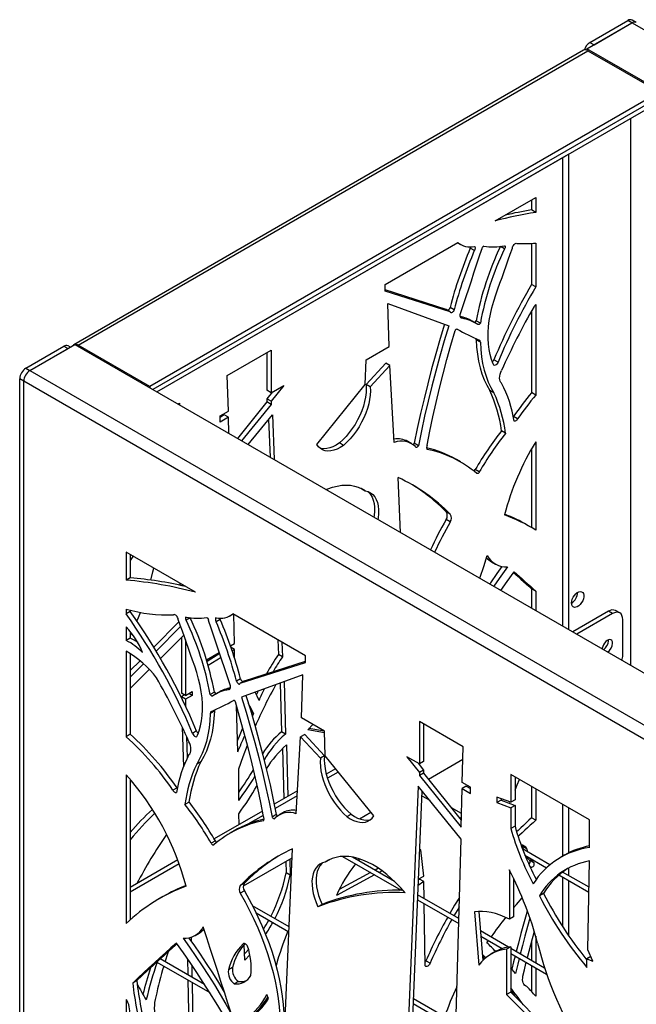
# Model space of a CAD drawing. Units: millimetres. Extents: x 99 to 17763, y -5212 to 6135.
# Drawn here: x 13345 to 13771, y 5455 to 6135 of the extents above; entities that cross this region are included whole.
import ezdxf

# ---------------------------------------------------------------- set-up
doc = ezdxf.new("R2010")
doc.units = ezdxf.units.MM

# ---------------------------------------------------------------- blocks, each defined once
blk = doc.blocks.new('A$C25017')
at = {"color": 7, "linetype": 'Continuous', "lineweight": 25}
for p, q in [((-3601.62, 4008.83), (-3570.51, 4026.8)), ((-3599.5, 4013.32), (-3573.33, 4028.43)), ((-3596.67, 4011.69), (-3570.51, 4026.8)), ((-3570.51, 4026.8), (-3573.33, 4028.43)), ((-2573.49, 3451.23), (-3570.51, 4026.8)), ((-3567.51, 4027.09), (-3570.33, 4028.73)), ((-3599.5, 4013.32), (-3596.67, 4011.69)), ((-3603.91, 4007.91), (-3956.05, 3804.62)), ((-3953.05, 3804.32), (-3600.91, 4007.61)), ((-2604.6, 3433.27), (-3601.62, 4008.83)), ((-3601.62, 4008.83), (-3601.62, 4007.95)), ((-3600.91, 4007.61), (-3551.41, 3979.04)), ((-3551.41, 3979.04), (-3903.55, 3775.75)), ((-3551.41, 3975.77), (-3901.43, 3773.71)), ((-3898.6, 3772.08), (-3547.88, 3974.54)), ((-3898.59, 3772.07), (-3614.35, 3936.16)), ((-3614.34, 3936.18), (-3614.35, 3936.16)), ((-3614.35, 3936.16), (-3614.35, 3607.98)), ((-3618.59, 3933.71), (-3618.59, 3610.43)), ((-3665.02, 3890.11), (-3636.97, 3906.3)), ((-3639.8, 3904.67), (-3639.8, 3897.62)), ((-3636.97, 3906.3), (-3636.97, 3895.99)), ((-3636.97, 3895.99), (-3639.8, 3897.62)), ((-3740.95, 3846.28), (-3690.73, 3875.27)), ((-3690.99, 3875.12), (-3688.72, 3873.81)), ((-3636.97, 3874.74), (-3636.97, 3844.57)), ((-3679.37, 3869.6), (-3682.2, 3871.24)), ((-3661.3, 3872.5), (-3661.37, 3872.4)), ((-3658.54, 3870.77), (-3661.37, 3872.4)), ((-3639.8, 3874.53), (-3639.8, 3846.21)), ((-3740.95, 3841.67), (-3740.95, 3846.28)), ((-3698.82, 3828.84), (-3740.95, 3842.39)), ((-3695.99, 3827.21), (-3740.95, 3841.67)), ((-3636.97, 3844.57), (-3639.8, 3846.21)), ((-3738.2, 3803.36), (-3739.14, 3833.13)), ((-3739.14, 3833.13), (-3696.92, 3817.59)), ((-3695.99, 3827.21), (-3698.82, 3828.84)), ((-3693.33, 3828.74), (-3696.16, 3830.37)), ((-3639.8, 3827.99), (-3639.8, 3771.5)), ((-3636.97, 3832.36), (-3636.97, 3769.87)), ((-3687.83, 3822.84), (-3689.03, 3823.53)), ((-3678.08, 3819.24), (-3680.9, 3820.87)), ((-3675.23, 3819.51), (-3678.06, 3821.14)), ((-3675.23, 3806.37), (-3678.06, 3808)), ((-3989.11, 3788.4), (-3962.95, 3803.51)), ((-3986.28, 3786.77), (-3955.17, 3804.73)), ((-3986.28, 3786.77), (-3960.12, 3801.87)), ((-3960.12, 3801.87), (-3962.95, 3803.51)), ((-3958.36, 3802.89), (-3959.95, 3803.8)), ((-3955.17, 3804.73), (-2958.15, 3229.16)), ((-3903.55, 3775.75), (-3953.05, 3804.32)), ((-3849.97, 3783.34), (-3819.78, 3800.77)), ((-3819.78, 3800.77), (-3819.78, 3771.49)), ((-3754.08, 3794.19), (-3738.2, 3803.36)), ((-3822.6, 3799.14), (-3822.6, 3773.13)), ((-3754.67, 3777.05), (-3754.08, 3794.19)), ((-3663, 3792.64), (-3665.83, 3794.27)), ((-3989.11, 3788.4), (-3986.28, 3786.77)), ((-3986.28, 3786.77), (-2989.26, 3211.2)), ((-3740.46, 3791.92), (-3754.13, 3777.22)), ((-3737.63, 3790.29), (-3751.3, 3775.59)), ((-3737.63, 3790.29), (-3740.46, 3791.92)), ((-3734.65, 3737.14), (-3737.63, 3790.29)), ((-3990.53, 3779.42), (-3993.36, 3781.06)), ((-3993.36, 2316.18), (-3993.36, 3781.06)), ((-3849.26, 3758.68), (-3849.97, 3783.34)), ((-3990.53, 2314.55), (-3990.53, 3779.42)), ((-2993.51, 3203.86), (-3990.53, 3779.42)), ((-3903.55, 3775.75), (-3903.55, 3774.93)), ((-3819.78, 3771.49), (-3822.6, 3773.13)), ((-3811.03, 3776.54), (-3819.78, 3765.69)), ((-3819.78, 3771.49), (-3811.03, 3776.54)), ((-3788.16, 3735.68), (-3754.67, 3777.05)), ((-3751.3, 3775.59), (-3754.13, 3777.22)), ((-3665.87, 3771.46), (-3668.7, 3773.09)), ((-3818.78, 3772.07), (-3822.6, 3767.33)), ((-3819.78, 3765.69), (-3822.6, 3767.33)), ((-3822.6, 3767.33), (-3822.6, 3765.07)), ((-3636.97, 3769.87), (-3639.8, 3771.5)), ((-3884.04, 3763.67), (-3882.88, 3764.35)), ((-3882.88, 3764.35), (-3882.88, 3763)), ((-3822.6, 3765.07), (-3842.88, 3739.91)), ((-3819.78, 3763.44), (-3840.06, 3738.28)), ((-3819.78, 3763.44), (-3822.6, 3765.07)), ((-3819.78, 3765.69), (-3819.78, 3763.44)), ((-3854.94, 3755.4), (-3849.26, 3758.68)), ((-3852.09, 3756.11), (-3854.94, 3754.46)), ((-3854.94, 3751.2), (-3854.94, 3755.4)), ((-3849.26, 3754.47), (-3854.94, 3751.2)), ((-3849.26, 3754.47), (-3852.09, 3756.11)), ((-3848.94, 3743.41), (-3849.26, 3754.47)), ((-3835.48, 3735.63), (-3818.83, 3756.29)), ((-3821.45, 3753.03), (-3820.37, 3726.91)), ((-3818.83, 3756.29), (-3817.54, 3725.28)), ((-3652.31, 3754.98), (-3652.47, 3754.72)), ((-3649.48, 3753.35), (-3652.31, 3754.98)), ((-3657.74, 3743.62), (-3660.57, 3745.26)), ((-3769.76, 3735.13), (-3772.59, 3736.76)), ((-3722.58, 3736.21), (-3725.4, 3737.84)), ((-3718.03, 3734.88), (-3720.86, 3736.52)), ((-3639.8, 3732.71), (-3639.8, 3678.34)), ((-3636.97, 3737.46), (-3636.97, 3676.65)), ((-3688.9, 3723.68), (-3691.73, 3725.31)), ((-3675.95, 3716.76), (-3678.78, 3718.39)), ((-3730.38, 3674.96), (-3732.05, 3712.86)), ((-3757.74, 3705.49), (-3757.5, 3705.32)), ((-3754.67, 3703.68), (-3757.5, 3705.32)), ((-3695.99, 3687.59), (-3698.82, 3689.22)), ((-3695.99, 3682.21), (-3698.82, 3683.84)), ((-3639.98, 3678.44), (-3642.81, 3680.08)), ((-3871.97, 3633.76), (-3919.82, 3661.38)), ((-3919.82, 3661.38), (-3919.82, 3642.1)), ((-3916.99, 3659.74), (-3916.99, 3643.73)), ((-3667.59, 3654.78), (-3664.76, 3653.15)), ((-3916.99, 3643.73), (-3919.82, 3642.1)), ((-3902.75, 3642.1), (-3901.34, 3647.86)), ((-3901.34, 3647.86), (-3900.67, 3650.32)), ((-3882.77, 3639.99), (-3882.77, 3638.58)), ((-3879.94, 3638.36), (-3879.94, 3637.97)), ((-3636.97, 3634.48), (-3639.8, 3636.12)), ((-3639.8, 3636.12), (-3639.8, 3622.67)), ((-3636.97, 3634.48), (-3636.97, 3621.04)), ((-3919.82, 3622.12), (-3919.82, 3618.7)), ((-3916.99, 3620.34), (-3919.82, 3618.7)), ((-3916.99, 3621.36), (-3916.99, 3620.34)), ((-3848.27, 3617.46), (-3846, 3618.76)), ((-3796.04, 3589.92), (-3846.27, 3618.92)), ((-3845, 3598.23), (-3845.58, 3618.52)), ((-3586.77, 3620.57), (-3611.46, 3606.31)), ((-3583.94, 3618.94), (-3608.63, 3604.68)), ((-3583.94, 3618.94), (-3586.77, 3620.57)), ((-3578.94, 3619.43), (-3581.77, 3621.06)), ((-3919.82, 3609.8), (-3919.82, 3600.39)), ((-3883.35, 3613.4), (-3900.82, 3595.88)), ((-3882.19, 3610.1), (-3899.13, 3593.11)), ((-3875.62, 3616.05), (-3878.45, 3614.41)), ((-3875.69, 3616.14), (-3875.62, 3616.05)), ((-3854.79, 3614.88), (-3857.62, 3613.25)), ((-3576.87, 3590.36), (-3576.87, 3614.85)), ((-3916.99, 3606.59), (-3916.99, 3602.03)), ((-3896.13, 3588.05), (-3880.07, 3604.12)), ((-3916.99, 3602.03), (-3919.82, 3600.39)), ((-3881.71, 3602.47), (-3881.71, 3564.11)), ((-3878.89, 3600.76), (-3878.89, 3562.47)), ((-3847.76, 3596.64), (-3845, 3598.23)), ((-3815.15, 3600.96), (-3814.73, 3590.73)), ((-3812.33, 3599.32), (-3811.9, 3589.1)), ((-3586.77, 3600.16), (-3586.83, 3600.87)), ((-3919.82, 3592.95), (-3919.82, 3534)), ((-3916.99, 3591.32), (-3916.99, 3535.63)), ((-3864.33, 3587.07), (-3855.49, 3592.17)), ((-3855.21, 3591.35), (-3863.98, 3585.95)), ((-3845, 3594.26), (-3847.42, 3595.65)), ((-3845, 3594.26), (-3846.6, 3593.27)), ((-3845, 3588.37), (-3845, 3594.26)), ((-3811.9, 3589.1), (-3814.73, 3590.73)), ((-3796.04, 3585.31), (-3796.04, 3589.92)), ((-3910.25, 3586.43), (-3916.99, 3579.66)), ((-3907.86, 3584.35), (-3916.99, 3575.19)), ((-3854.28, 3588.55), (-3863.15, 3583.09)), ((-3841.01, 3570.85), (-3796.04, 3585.31)), ((-3838.18, 3572.48), (-3796.04, 3586.04)), ((-3916.99, 3567.19), (-3903.83, 3580.36)), ((-3797.85, 3576.77), (-3840.08, 3561.24)), ((-3798.79, 3547), (-3797.85, 3576.77)), ((-3840.83, 3574.02), (-3843.66, 3572.38)), ((-3838.18, 3572.48), (-3841.01, 3570.85)), ((-3813.57, 3570.99), (-3812.61, 3537.39)), ((-3810.82, 3572), (-3809.78, 3535.76)), ((-3878.89, 3562.47), (-3881.71, 3564.11)), ((-3879.47, 3562.81), (-3881.71, 3561.52)), ((-3878.89, 3562.47), (-3874.35, 3565.1)), ((-3874.35, 3562.51), (-3878.89, 3559.89)), ((-3874.35, 3562.51), (-3876.59, 3563.8)), ((-3874.35, 3565.1), (-3874.35, 3562.51)), ((-3858.93, 3564.78), (-3861.76, 3563.15)), ((-3856.09, 3564.52), (-3858.92, 3562.88)), ((-3847.97, 3567.18), (-3849.17, 3566.49)), ((-3878.89, 3559.89), (-3881.71, 3561.52)), ((-3881.71, 3561.52), (-3881.7, 3561.15)), ((-3878.89, 3559.89), (-3878.74, 3554.99)), ((-3842.78, 3523.51), (-3843.71, 3555.62)), ((-3858.93, 3551.64), (-3861.76, 3550.01)), ((-3831.96, 3549.9), (-3833.58, 3550.84)), ((-3831.96, 3549.9), (-3832.71, 3547.89)), ((-3782.91, 3537.83), (-3798.79, 3547)), ((-3794.46, 3538.63), (-3790.99, 3542.5)), ((-3687.03, 3526.99), (-3717.22, 3544.42)), ((-3717.22, 3544.42), (-3717.22, 3515.14)), ((-3714.39, 3542.78), (-3714.39, 3516.77)), ((-3916.99, 3535.63), (-3919.82, 3534)), ((-3881.09, 3540.59), (-3880.27, 3513.25)), ((-3871.16, 3537.92), (-3873.99, 3536.28)), ((-3809.78, 3535.76), (-3812.61, 3537.39)), ((-3796.53, 3535.56), (-3799.36, 3533.93)), ((-3796.53, 3535.56), (-3782.86, 3520.87)), ((-3782.87, 3536.64), (-3794.46, 3538.63)), ((-3782.91, 3537.79), (-3793.57, 3539.63)), ((-3782.32, 3520.69), (-3782.91, 3537.83)), ((-3878.12, 3534.17), (-3877.67, 3519.28)), ((-3809.14, 3528.3), (-3808.12, 3492.78)), ((-3802.34, 3480.78), (-3799.36, 3533.93)), ((-3799.36, 3533.93), (-3785.69, 3519.24)), ((-3811.85, 3525.8), (-3810.86, 3491.2)), ((-3687.74, 3502.33), (-3687.03, 3526.99)), ((-3868.3, 3516.74), (-3871.12, 3515.11)), ((-3782.86, 3520.87), (-3785.69, 3519.24)), ((-3748.84, 3479.32), (-3782.32, 3520.69)), ((-3725.96, 3520.19), (-3717.22, 3509.34)), ((-3717.22, 3515.14), (-3725.96, 3520.19)), ((-3718.21, 3515.71), (-3714.39, 3510.97)), ((-3714.39, 3516.77), (-3717.22, 3515.14)), ((-3711.13, 3504.68), (-3687.27, 3518.46)), ((-3919.82, 3507.69), (-3919.82, 3404.92)), ((-3842.12, 3489.91), (-3842.12, 3511.8)), ((-3775.14, 3511.82), (-3781.62, 3508.08)), ((-3773.34, 3509.6), (-3780.8, 3505.29)), ((-3714.39, 3510.97), (-3717.22, 3509.34)), ((-3717.22, 3509.34), (-3717.22, 3507.09)), ((-3714.39, 3508.72), (-3717.22, 3507.09)), ((-3714.39, 3510.97), (-3714.39, 3508.72)), ((-3714.39, 3508.72), (-3688.36, 3476.42)), ((-3599.82, 3476.64), (-3654.12, 3507.99)), ((-3654.12, 3507.99), (-3654.12, 3488.71)), ((-3916.99, 3504.47), (-3916.99, 3407.55)), ((-3717.22, 3507.09), (-3688.5, 3471.46)), ((-3682.06, 3499.05), (-3687.74, 3502.33)), ((-3651.29, 3506.36), (-3651.29, 3490.35)), ((-3884.68, 3498.63), (-3887.51, 3497)), ((-3884.68, 3498.63), (-3884.52, 3498.36)), ((-3801.45, 3496.64), (-3817.58, 3487.32)), ((-3718.16, 3499.94), (-3725.09, 3332.75)), ((-3715.54, 3496.68), (-3722.26, 3334.38)), ((-3688.5, 3463.13), (-3718.16, 3499.94)), ((-3715.44, 3496.56), (-3715.54, 3496.62)), ((-3688.5, 3471.46), (-3687.74, 3498.12)), ((-3684.91, 3499.75), (-3687.74, 3498.12)), ((-3687.74, 3498.12), (-3682.06, 3494.84)), ((-3684.91, 3499.75), (-3682.06, 3498.11)), ((-3682.06, 3494.84), (-3682.06, 3499.05)), ((-3639.8, 3499.73), (-3639.8, 3477.97)), ((-3636.97, 3498.09), (-3636.97, 3476.34)), ((-3876.42, 3488.9), (-3879.25, 3487.27)), ((-3801.64, 3493.26), (-3816.98, 3484.4)), ((-3715.68, 3493.23), (-3710.22, 3490.08)), ((-3654.12, 3488.71), (-3663.78, 3492.31)), ((-3663.78, 3492.31), (-3663.78, 3488.5)), ((-3660.95, 3490.13), (-3663.78, 3488.5)), ((-3663.78, 3488.5), (-3654.12, 3484.91)), ((-3660.95, 3491.26), (-3660.95, 3490.13)), ((-3660.95, 3490.13), (-3651.29, 3486.54)), ((-3654.98, 3487.91), (-3654.6, 3488.89)), ((-3651.29, 3490.35), (-3654.12, 3488.71)), ((-3618.59, 3487.48), (-3618.59, 3451.42)), ((-3825.72, 3482.63), (-3859.02, 3463.4)), ((-3841.81, 3473.34), (-3842.12, 3480.84)), ((-3811.59, 3481.49), (-3814.42, 3479.85)), ((-3764.41, 3480.41), (-3767.24, 3478.77)), ((-3758.63, 3477.26), (-3750.82, 3481.77)), ((-3688.23, 3480.85), (-3695.15, 3484.84)), ((-3651.29, 3486.54), (-3654.12, 3484.91)), ((-3654.12, 3484.91), (-3654.12, 3470.66)), ((-3651.29, 3486.54), (-3651.29, 3472.29)), ((-3614.35, 3485.03), (-3614.35, 3453.77)), ((-3825.14, 3479.69), (-3835.73, 3473.58)), ((-3816.14, 3480.16), (-3818.96, 3478.53)), ((-3689.93, 3478.36), (-3688.33, 3477.44)), ((-3636.97, 3476.34), (-3639.8, 3477.97)), ((-3599.82, 3457.37), (-3599.82, 3476.64)), ((-3845.26, 3468.96), (-3848.09, 3467.33)), ((-3651.29, 3472.29), (-3654.12, 3470.66)), ((-3858.21, 3462.03), (-3861.04, 3460.4)), ((-3856.86, 3461.38), (-3857.4, 3461.07)), ((-3691.99, 3341.87), (-3688.5, 3463.13)), ((-3810.32, 3334.23), (-3804.95, 3456.5)), ((-3716.35, 3455.82), (-3717.25, 3455.33)), ((-3716.35, 3455.82), (-3717.21, 3456.32)), ((-3714.31, 3437.69), (-3716.35, 3455.82)), ((-3627.16, 3445.59), (-3646.21, 3456.59)), ((-3643.17, 3456.5), (-3646, 3458.13)), ((-3884.17, 3448.88), (-3916.99, 3429.94)), ((-3838.9, 3430.92), (-3805.22, 3450.37)), ((-3809.61, 3447.83), (-3809.38, 3439.93)), ((-3806.87, 3449.41), (-3806.55, 3438.29)), ((-3779.5, 3448.96), (-3782.32, 3447.33)), ((-3779.25, 3449.13), (-3779.5, 3448.96)), ((-3770.34, 3451.31), (-3729.85, 3427.93)), ((-3734.45, 3434.06), (-3763.5, 3450.82)), ((-3759.45, 3448.49), (-3758.51, 3449.55)), ((-3644.43, 3452.1), (-3629.53, 3443.5)), ((-3638.14, 3446.97), (-3640.97, 3448.6)), ((-3617.06, 3452.31), (-3619.89, 3450.67)), ((-3600.96, 3386.91), (-3599.82, 3448.25)), ((-3883.18, 3446.19), (-3916.99, 3426.67)), ((-3806.55, 3438.29), (-3809.38, 3439.93)), ((-3751.06, 3440.18), (-3772.69, 3428.46)), ((-3745.61, 3443.14), (-3747.97, 3441.86)), ((-3743.05, 3441.36), (-3745.14, 3440.23)), ((-3655.2, 3442.05), (-3655.2, 3407.91)), ((-3640.12, 3443.77), (-3640.98, 3444.27)), ((-3640.12, 3443.77), (-3640.72, 3443.72)), ((-3600.16, 3430.01), (-3618.43, 3440.55)), ((-3614.35, 3443.32), (-3614.35, 3438.2)), ((-3838.18, 3432.86), (-3841.01, 3431.23)), ((-3748.24, 3438.55), (-3774.66, 3424.24)), ((-3714.31, 3433.92), (-3718.25, 3431.19)), ((-3717.14, 3435.56), (-3718.1, 3434.88)), ((-3718.07, 3435.52), (-3714.31, 3437.69)), ((-3714.31, 3433.92), (-3717.14, 3435.56)), ((-3714.1, 3422.31), (-3714.31, 3433.92)), ((-3652.37, 3436.33), (-3652.37, 3409.55)), ((-3620.92, 3438.53), (-3600.22, 3426.58)), ((-3618.59, 3437.18), (-3618.59, 3403.1)), ((-3614.35, 3434.73), (-3614.35, 3396.72)), ((-3838.18, 3427.49), (-3841.01, 3425.85)), ((-3731.2, 3427.94), (-3730.53, 3428.33)), ((-3894.19, 3423.72), (-3897.01, 3422.09)), ((-3718.65, 3421.47), (-3690.18, 3405.03)), ((-3690.08, 3408.44), (-3718.51, 3424.86)), ((-3631.62, 3425.73), (-3634.45, 3424.1)), ((-3807.31, 3402.64), (-3832.5, 3417.18)), ((-3784.53, 3418.23), (-3787.36, 3416.6)), ((-3713.26, 3375.68), (-3714.04, 3418.81)), ((-3679.22, 3413), (-3676.21, 3376.35)), ((-3676.29, 3413.34), (-3673.51, 3379.51)), ((-3830.05, 3412.3), (-3807.46, 3399.26)), ((-3652.37, 3409.55), (-3655.2, 3407.91)), ((-3655.8, 3388.65), (-3675.18, 3399.84)), ((-3874.89, 3395.61), (-3874.83, 3392.5)), ((-3872.23, 3396.79), (-3869.4, 3398.42)), ((-3674.88, 3396.2), (-3660.07, 3387.65)), ((-3670.67, 3391.66), (-3669.63, 3393.17)), ((-3639.8, 3392.71), (-3639.8, 3379.42)), ((-3636.97, 3396.26), (-3636.97, 3377.78)), ((-3838.39, 3391.24), (-3839.05, 3390.87)), ((-3837.93, 3379.64), (-3838.37, 3390.33)), ((-3665.16, 3385.4), (-3667.99, 3383.77)), ((-3654.22, 3388.85), (-3657.05, 3387.22)), ((-3657.05, 3387.22), (-3657.05, 3356)), ((-3654.22, 3388.85), (-3654.22, 3357.63)), ((-3630.89, 3374.27), (-3654.22, 3387.74)), ((-3597.56, 3378.95), (-3600.96, 3386.91)), ((-3865.65, 3362.84), (-3896.32, 3380.55)), ((-3877.42, 3380.56), (-3877.22, 3369.52)), ((-3709.95, 3377.58), (-3712.78, 3379.22)), ((-3673.87, 3383.89), (-3671.54, 3381.3)), ((-3673.73, 3382.22), (-3672.32, 3380.63)), ((-3654.22, 3384.28), (-3629.44, 3369.97)), ((-3598.95, 3382.2), (-3601.64, 3380.65)), ((-3601.64, 3380.65), (-3597.56, 3378.95)), ((-3601.64, 3374.69), (-3601.64, 3380.65)), ((-3898.65, 3378.43), (-3862.15, 3357.36)), ((-3874.54, 3376.33), (-3874.39, 3367.89)), ((-3846.34, 3374.68), (-3849.17, 3373.05)), ((-3639.8, 3375.95), (-3639.8, 3358.04)), ((-3636.97, 3374.32), (-3636.97, 3354.79)), ((-3912.5, 3365.56), (-3915.33, 3363.93)), ((-3877.16, 3366.02), (-3876.04, 3303.9)), ((-3842.33, 3364.98), (-3845.16, 3363.35)), ((-3874.33, 3364.39), (-3873.21, 3302.07)), ((-3643.17, 3361.55), (-3644.45, 3362.29)), ((-3919.32, 3352), (-3919.82, 3352.59)), ((-3919.82, 3352.59), (-3919.82, 3342.22)), ((-3823.83, 3349.8), (-3823.09, 3352.33)), ((-3821.52, 3353.3), (-3822.68, 3356)), ((-3692, 3336.07), (-3721.49, 3353.09)), ((-3654.22, 3357.63), (-3657.05, 3356)), ((-3657.05, 3356), (-3603.01, 3301.79)), ((-3654.22, 3357.63), (-3603.01, 3306.26)), ((-3721.63, 3349.71), (-3692, 3332.61))]:
    blk.add_line(p, q, dxfattribs=at)
at = {"color": 8, "linetype": 'Continuous', "lineweight": 25}
for p, q in [((-3571.21, 3583.08), (-3571.21, 3961.07)), ((-3953.05, 3803.51), (-3953.05, 3804.32))]:
    blk.add_line(p, q, dxfattribs=at)
at = {"color": 7, "linetype": 'Continuous', "lineweight": 25, "flags": 128}
for points in [[(-3688.67, 3826.84), (-3686.87, 3832.32), (-3685.06, 3837.79), (-3683.25, 3843.27), (-3681.44, 3848.75), (-3679.62, 3854.22), (-3677.8, 3859.7), (-3675.97, 3865.17), (-3674.14, 3870.65)], [(-3679.37, 3872.46), (-3679.12, 3872.33), (-3678.92, 3872.09), (-3678.8, 3871.77), (-3678.76, 3871.39), (-3678.8, 3870.95), (-3678.92, 3870.5), (-3679.12, 3870.04), (-3679.37, 3869.6)], [(-3664.51, 3839.04), (-3663.08, 3843.07), (-3661.66, 3847.09), (-3660.23, 3851.12), (-3658.81, 3855.14), (-3657.38, 3859.17), (-3655.96, 3863.2), (-3654.54, 3867.22), (-3653.11, 3871.25)], [(-3658.54, 3872.92), (-3658.34, 3872.82), (-3658.18, 3872.65), (-3658.09, 3872.42), (-3658.05, 3872.12), (-3658.09, 3871.79), (-3658.18, 3871.44), (-3658.34, 3871.1), (-3658.54, 3870.77)], [(-3653.11, 3871.25), (-3652.98, 3871.91), (-3652.72, 3872.58), (-3652.35, 3873.21), (-3651.9, 3873.77), (-3651.39, 3874.2), (-3650.87, 3874.49), (-3650.38, 3874.61), (-3649.94, 3874.54)], [(-3666.4, 3791.41), (-3667.58, 3794.5), (-3668.52, 3797.81), (-3669.22, 3801.32), (-3669.67, 3805.03), (-3669.88, 3808.91), (-3669.84, 3812.93), (-3669.56, 3817.09), (-3669.03, 3821.35), (-3668.25, 3825.7), (-3667.24, 3830.11), (-3665.99, 3834.57), (-3664.51, 3839.04)], [(-3693.33, 3828.74), (-3693.53, 3828.18), (-3693.84, 3827.65), (-3694.23, 3827.2), (-3694.66, 3826.87), (-3695.09, 3826.7), (-3695.48, 3826.71), (-3695.79, 3826.88), (-3695.99, 3827.21)], [(-3687.83, 3822.84), (-3688.31, 3822.91), (-3688.72, 3823.14), (-3689.02, 3823.53), (-3689.21, 3824.05), (-3689.26, 3824.67), (-3689.19, 3825.37), (-3688.99, 3826.11), (-3688.67, 3826.84)], [(-3699.91, 3818.7), (-3702.93, 3808.81), (-3705.97, 3798.4), (-3708.85, 3788.01), (-3711.57, 3777.65), (-3714.13, 3767.31), (-3716.53, 3757.01), (-3718.77, 3746.74), (-3720.86, 3736.52)], [(-3696.92, 3817.59), (-3700.11, 3807.17), (-3703.14, 3796.77), (-3706.02, 3786.38), (-3708.74, 3776.01), (-3711.3, 3765.68), (-3713.7, 3755.37), (-3715.95, 3745.11), (-3718.03, 3734.88)], [(-3712.02, 3735.15), (-3710.07, 3744.95), (-3707.99, 3754.77), (-3705.76, 3764.64), (-3703.4, 3774.53), (-3700.9, 3784.45), (-3698.26, 3794.39), (-3695.49, 3804.35), (-3692.59, 3814.33)], [(-3692.59, 3814.33), (-3692.49, 3814.58), (-3692.36, 3814.83), (-3692.19, 3815.04), (-3692.01, 3815.23), (-3691.81, 3815.36), (-3691.62, 3815.44), (-3691.44, 3815.46), (-3691.28, 3815.41)], [(-3675.23, 3819.51), (-3675.41, 3819.23), (-3675.61, 3818.98), (-3675.84, 3818.77), (-3676.07, 3818.6), (-3676.31, 3818.49), (-3676.53, 3818.45), (-3676.74, 3818.46), (-3676.92, 3818.53)], [(-3678.06, 3808), (-3677.79, 3802.9), (-3677.27, 3797.98), (-3676.47, 3793.25), (-3675.42, 3788.73), (-3674.11, 3784.45), (-3672.55, 3780.4), (-3670.74, 3776.61), (-3668.7, 3773.09)], [(-3675.23, 3806.37), (-3674.97, 3801.27), (-3674.44, 3796.34), (-3673.64, 3791.62), (-3672.59, 3787.1), (-3671.28, 3782.82), (-3669.72, 3778.77), (-3667.92, 3774.98), (-3665.87, 3771.46)], [(-3663, 3792.64), (-3663.35, 3791.91), (-3663.82, 3791.26), (-3664.36, 3790.76), (-3664.94, 3790.45), (-3665.47, 3790.36), (-3665.93, 3790.5), (-3666.25, 3790.87), (-3666.4, 3791.41)], [(-3660.5, 3777.97), (-3661.1, 3778.62), (-3661.54, 3779.46), (-3661.82, 3780.47), (-3661.91, 3781.62), (-3661.82, 3782.88), (-3661.54, 3784.21), (-3661.1, 3785.56), (-3660.5, 3786.89)], [(-3754.13, 3777.22), (-3754, 3774.44), (-3754.13, 3771.51), (-3754.52, 3768.47), (-3755.15, 3765.34), (-3756.03, 3762.16), (-3757.14, 3758.96), (-3758.47, 3755.78), (-3760.02, 3752.65), (-3761.75, 3749.61), (-3763.66, 3746.69), (-3765.72, 3743.91), (-3767.91, 3741.31), (-3770.2, 3738.92), (-3772.59, 3736.76)], [(-3751.3, 3775.59), (-3751.18, 3772.81), (-3751.3, 3769.88), (-3751.69, 3766.83), (-3752.32, 3763.7), (-3753.2, 3760.52), (-3754.31, 3757.33), (-3755.65, 3754.15), (-3757.19, 3751.02), (-3758.92, 3747.98), (-3760.83, 3745.05), (-3762.89, 3742.28), (-3765.08, 3739.68), (-3767.38, 3737.29), (-3769.76, 3735.13)], [(-3649.48, 3753.35), (-3649.74, 3752.94), (-3650.05, 3752.57), (-3650.37, 3752.26), (-3650.72, 3752.03), (-3651.06, 3751.87), (-3651.39, 3751.8), (-3651.69, 3751.82), (-3651.95, 3751.93)], [(-3769.76, 3735.13), (-3771.97, 3733.67), (-3774.18, 3732.53), (-3776.36, 3731.71), (-3778.48, 3731.24), (-3780.5, 3731.12), (-3782.39, 3731.36), (-3784.13, 3731.94), (-3785.69, 3732.87), (-3787.03, 3734.12), (-3788.16, 3735.68)], [(-3772.59, 3736.76), (-3774.79, 3735.3), (-3777.01, 3734.16), (-3779.19, 3733.34), (-3781.31, 3732.87), (-3783.33, 3732.76), (-3785.22, 3732.99), (-3786.17, 3733.26)], [(-3718.03, 3734.88), (-3718.27, 3734.49), (-3718.57, 3734.15), (-3718.89, 3733.9), (-3719.22, 3733.75), (-3719.52, 3733.72), (-3719.78, 3733.81), (-3719.97, 3734.01), (-3720.07, 3734.31)], [(-3675.95, 3716.76), (-3676.12, 3716.45), (-3676.33, 3716.17), (-3676.57, 3715.94), (-3676.82, 3715.76), (-3677.06, 3715.64), (-3677.3, 3715.6), (-3677.51, 3715.63), (-3677.69, 3715.73)], [(-3781.83, 3704.66), (-3780.61, 3705.15), (-3777.33, 3706.26), (-3774.11, 3707.06), (-3770.96, 3707.54), (-3767.91, 3707.7), (-3764.98, 3707.53), (-3762.17, 3707.04), (-3759.51, 3706.24), (-3757, 3705.11), (-3754.67, 3703.68)], [(-3754.67, 3703.68), (-3752.76, 3703.17), (-3751.02, 3702.3), (-3749.49, 3701.1), (-3748.18, 3699.57), (-3747.11, 3697.74), (-3746.3, 3695.63), (-3745.76, 3693.28), (-3745.5, 3690.71), (-3745.51, 3687.96), (-3745.81, 3685.08), (-3745.99, 3683.97)], [(-3752.84, 3703.2), (-3752.32, 3702.73), (-3751.01, 3701.2), (-3749.94, 3699.37), (-3749.13, 3697.26), (-3748.59, 3694.91), (-3748.33, 3692.34), (-3748.34, 3689.6), (-3748.63, 3686.71), (-3748.81, 3685.6)], [(-3915.06, 3658.63), (-3915.16, 3658.47), (-3916.99, 3655.65)], [(-3675.53, 3643.3), (-3675.3, 3644.04), (-3672.87, 3651.58), (-3670.45, 3659.12)], [(-3660.27, 3651.49), (-3663.79, 3646.56), (-3668.2, 3640.18), (-3668.75, 3639.38)], [(-3656.47, 3651.21), (-3660.96, 3644.92), (-3665.37, 3638.55), (-3665.92, 3637.75)], [(-3660.96, 3634.89), (-3656.68, 3641.12), (-3651.95, 3647.85)], [(-3652.32, 3647.32), (-3651.01, 3646.17), (-3649.14, 3644.51), (-3647.26, 3642.84), (-3645.39, 3641.16), (-3643.53, 3639.49), (-3641.66, 3637.8), (-3639.8, 3636.12)], [(-3651.95, 3647.85), (-3650.07, 3646.19), (-3648.19, 3644.54), (-3646.31, 3642.87), (-3644.44, 3641.2), (-3642.56, 3639.53), (-3640.7, 3637.85), (-3638.83, 3636.17), (-3636.97, 3634.48)], [(-3612.22, 3626.29), (-3612.09, 3627.58), (-3611.7, 3628.95), (-3611.08, 3630.3), (-3610.26, 3631.56), (-3609.29, 3632.64), (-3608.25, 3633.47), (-3607.19, 3634.01), (-3606.18, 3634.21), (-3605.28, 3634.07), (-3604.55, 3633.6), (-3604.04, 3632.82), (-3603.77, 3631.78), (-3603.77, 3630.55), (-3604.04, 3629.21), (-3604.55, 3627.84), (-3605.28, 3626.52), (-3606.18, 3625.35), (-3607.19, 3624.38), (-3608.25, 3623.69), (-3609.29, 3623.32), (-3610.26, 3623.29), (-3611.08, 3623.6), (-3611.7, 3624.23), (-3612.09, 3625.15), (-3612.22, 3626.29)], [(-3912.37, 3613.72), (-3911.29, 3616.37), (-3909.95, 3619.77)], [(-3883.88, 3614.89), (-3884.01, 3615.55), (-3884.27, 3616.22), (-3884.64, 3616.86), (-3885.09, 3617.41), (-3885.6, 3617.85), (-3886.12, 3618.13), (-3886.62, 3618.25), (-3887.06, 3618.19)], [(-3878.45, 3616.56), (-3878.66, 3616.47), (-3878.81, 3616.3), (-3878.91, 3616.06), (-3878.94, 3615.77), (-3878.91, 3615.44), (-3878.81, 3615.09), (-3878.66, 3614.74), (-3878.45, 3614.41)], [(-3576.87, 3614.85), (-3577.01, 3616.37), (-3577.41, 3617.67), (-3578.06, 3618.7), (-3578.94, 3619.43), (-3580.01, 3619.83), (-3581.23, 3619.88), (-3582.56, 3619.58), (-3583.94, 3618.94)], [(-3872.48, 3582.69), (-3873.91, 3586.71), (-3875.34, 3590.74), (-3876.76, 3594.76), (-3878.19, 3598.79), (-3879.61, 3602.82), (-3881.03, 3606.84), (-3882.46, 3610.87), (-3883.88, 3614.89)], [(-3848.32, 3570.49), (-3850.13, 3575.96), (-3851.93, 3581.44), (-3853.74, 3586.91), (-3855.56, 3592.39), (-3857.37, 3597.87), (-3859.2, 3603.34), (-3861.02, 3608.82), (-3862.85, 3614.29)], [(-3857.62, 3616.11), (-3857.88, 3615.97), (-3858.07, 3615.74), (-3858.19, 3615.42), (-3858.23, 3615.03), (-3858.19, 3614.6), (-3858.07, 3614.14), (-3857.88, 3613.68), (-3857.62, 3613.25)], [(-3916.99, 3603.39), (-3916.77, 3603.84), (-3916.05, 3605.39)], [(-3583.94, 3598.52), (-3584.07, 3599.55), (-3584.46, 3600.35), (-3585.06, 3600.86), (-3585.85, 3601.05), (-3586.76, 3600.89), (-3587.72, 3600.42), (-3588.66, 3599.64), (-3589.52, 3598.64), (-3590.22, 3597.47), (-3590.72, 3596.24), (-3590.98, 3595.02), (-3591.01, 3594.51)], [(-3870.59, 3535.06), (-3869.41, 3538.14), (-3868.47, 3541.45), (-3867.77, 3544.97), (-3867.32, 3548.67), (-3867.11, 3552.55), (-3867.15, 3556.58), (-3867.44, 3560.73), (-3867.97, 3564.99), (-3868.74, 3569.34), (-3869.76, 3573.76), (-3871.01, 3578.21), (-3872.48, 3582.69)], [(-3849.17, 3566.49), (-3848.68, 3566.55), (-3848.27, 3566.79), (-3847.97, 3567.17), (-3847.79, 3567.69), (-3847.73, 3568.32), (-3847.8, 3569.02), (-3848.01, 3569.75), (-3848.32, 3570.49)], [(-3843.66, 3572.38), (-3843.46, 3571.82), (-3843.15, 3571.29), (-3842.76, 3570.84), (-3842.33, 3570.52), (-3841.9, 3570.35), (-3841.52, 3570.35), (-3841.21, 3570.52), (-3841.01, 3570.85)], [(-3861.76, 3563.15), (-3861.58, 3562.87), (-3861.38, 3562.62), (-3861.15, 3562.41), (-3860.92, 3562.25), (-3860.69, 3562.14), (-3860.46, 3562.09), (-3860.26, 3562.1), (-3860.08, 3562.18)], [(-3837.08, 3562.34), (-3834.06, 3552.45), (-3831.03, 3542.04), (-3828.15, 3531.65), (-3825.43, 3521.29), (-3822.86, 3510.95), (-3820.46, 3500.65), (-3818.22, 3490.39), (-3816.14, 3480.16)], [(-3828.04, 3559.07), (-3829.29, 3562.03), (-3830.8, 3564.65)], [(-3828.9, 3565.35), (-3829.23, 3564.6), (-3829.87, 3563.12)], [(-3844.4, 3557.98), (-3844.5, 3558.23), (-3844.63, 3558.47), (-3844.8, 3558.69), (-3844.98, 3558.87), (-3845.18, 3559), (-3845.37, 3559.08), (-3845.55, 3559.1), (-3845.71, 3559.06)], [(-3824.97, 3478.8), (-3826.92, 3488.59), (-3829, 3498.42), (-3831.23, 3508.28), (-3833.59, 3518.17), (-3836.09, 3528.09), (-3838.73, 3538.04), (-3841.5, 3548), (-3844.4, 3557.98)], [(-3840.08, 3561.24), (-3836.89, 3550.82), (-3833.85, 3540.41), (-3830.98, 3530.02), (-3828.25, 3519.66), (-3825.69, 3509.32), (-3823.29, 3499.02), (-3821.05, 3488.75), (-3818.96, 3478.53)], [(-3861.76, 3550.01), (-3862.03, 3544.91), (-3862.56, 3539.99), (-3863.35, 3535.26), (-3864.4, 3530.75), (-3865.71, 3526.46), (-3867.27, 3522.42), (-3869.08, 3518.63), (-3871.12, 3515.11)], [(-3858.93, 3551.64), (-3859.2, 3546.54), (-3859.73, 3541.62), (-3860.52, 3536.89), (-3861.57, 3532.38), (-3862.88, 3528.09), (-3864.44, 3524.05), (-3866.25, 3520.26), (-3868.3, 3516.74)], [(-3873.99, 3536.28), (-3873.65, 3535.56), (-3873.18, 3534.91), (-3872.63, 3534.4), (-3872.06, 3534.09), (-3871.52, 3534), (-3871.07, 3534.15), (-3870.75, 3534.51), (-3870.59, 3535.06)], [(-3876.49, 3521.62), (-3875.89, 3522.26), (-3875.45, 3523.1), (-3875.18, 3524.12), (-3875.09, 3525.27), (-3875.18, 3526.53), (-3875.45, 3527.85), (-3875.89, 3529.2), (-3876.49, 3530.54)], [(-3842.12, 3511.8), (-3839.11, 3520.41), (-3836.13, 3528.25)], [(-3785.69, 3519.24), (-3785.82, 3516.45), (-3785.69, 3513.52), (-3785.3, 3510.48), (-3784.67, 3507.35), (-3783.79, 3504.17), (-3782.68, 3500.97), (-3781.35, 3497.79), (-3779.81, 3494.67), (-3778.07, 3491.62), (-3776.16, 3488.7), (-3774.11, 3485.92), (-3771.91, 3483.33), (-3769.62, 3480.93), (-3767.24, 3478.77)], [(-3782.86, 3520.87), (-3782.99, 3518.09), (-3782.86, 3515.16), (-3782.48, 3512.11), (-3781.84, 3508.98), (-3780.96, 3505.8), (-3779.85, 3502.6), (-3778.52, 3499.43), (-3776.98, 3496.3), (-3775.24, 3493.26), (-3773.34, 3490.33), (-3771.28, 3487.56), (-3769.09, 3484.96), (-3766.79, 3482.57), (-3764.41, 3480.41)], [(-3651.29, 3497.08), (-3649.71, 3500.86), (-3648.14, 3504.54)], [(-3887.51, 3497), (-3887.25, 3496.59), (-3886.95, 3496.22), (-3886.62, 3495.91), (-3886.28, 3495.67), (-3885.93, 3495.51), (-3885.6, 3495.44), (-3885.3, 3495.46), (-3885.04, 3495.57)], [(-3764.41, 3480.41), (-3762.2, 3478.95), (-3759.99, 3477.8), (-3757.8, 3476.99), (-3755.69, 3476.52), (-3753.66, 3476.4), (-3751.77, 3476.64), (-3750.82, 3476.91)], [(-3818.96, 3478.53), (-3818.72, 3478.13), (-3818.43, 3477.8), (-3818.1, 3477.54), (-3817.78, 3477.4), (-3817.47, 3477.37), (-3817.22, 3477.45), (-3817.03, 3477.65), (-3816.92, 3477.95)], [(-3767.24, 3478.77), (-3765.03, 3477.32), (-3762.81, 3476.17), (-3760.63, 3475.36), (-3758.51, 3474.89), (-3756.49, 3474.77), (-3754.6, 3475), (-3752.86, 3475.59), (-3751.31, 3476.51), (-3749.96, 3477.76), (-3748.84, 3479.32)], [(-3639.8, 3477.97), (-3641.68, 3476.25), (-3643.56, 3474.52), (-3645.44, 3472.78), (-3647.31, 3471.04), (-3649.18, 3469.28), (-3650.18, 3468.35)], [(-3636.97, 3476.34), (-3638.85, 3474.62), (-3640.73, 3472.89), (-3642.61, 3471.15), (-3644.48, 3469.4), (-3646.35, 3467.65), (-3648.22, 3465.89), (-3649.15, 3465.01)], [(-3861.04, 3460.4), (-3860.87, 3460.09), (-3860.66, 3459.81), (-3860.43, 3459.58), (-3860.18, 3459.4), (-3859.93, 3459.29), (-3859.69, 3459.24), (-3859.48, 3459.27), (-3859.3, 3459.37)], [(-3646.9, 3459.43), (-3646.67, 3459.16), (-3646, 3458.13)], [(-3646, 3458.13), (-3645.73, 3456.57), (-3645.67, 3456.28)], [(-3643.17, 3456.5), (-3642.9, 3454.94), (-3642.84, 3454.64)], [(-3782.32, 3447.33), (-3784.24, 3446.81), (-3785.97, 3445.95), (-3787.5, 3444.74), (-3788.81, 3443.21), (-3789.88, 3441.38), (-3790.69, 3439.28), (-3791.23, 3436.92), (-3791.49, 3434.36), (-3791.48, 3431.61), (-3791.19, 3428.72), (-3790.62, 3425.74), (-3789.78, 3422.69), (-3788.69, 3419.63), (-3787.36, 3416.6)], [(-3784.15, 3446.85), (-3784.68, 3446.38), (-3785.98, 3444.85), (-3787.05, 3443.02), (-3787.86, 3440.91), (-3788.4, 3438.56), (-3788.67, 3435.99), (-3788.65, 3433.24), (-3788.36, 3430.36), (-3787.79, 3427.37), (-3786.96, 3424.32), (-3785.86, 3421.26), (-3784.53, 3418.23)], [(-3727.22, 3426.17), (-3730.2, 3429.64), (-3733.3, 3432.91), (-3736.48, 3435.96), (-3739.73, 3438.78), (-3743.03, 3441.34), (-3746.36, 3443.63), (-3749.71, 3445.65), (-3753.06, 3447.37), (-3756.38, 3448.79), (-3759.66, 3449.91), (-3762.88, 3450.71), (-3766.03, 3451.19), (-3769.08, 3451.34), (-3772.01, 3451.18), (-3774.82, 3450.69), (-3777.49, 3449.88), (-3779.99, 3448.76), (-3782.32, 3447.33)], [(-3838.18, 3427.49), (-3834.86, 3421.62), (-3831.72, 3415.67), (-3828.78, 3409.64), (-3826.04, 3403.56), (-3823.5, 3397.44), (-3821.18, 3391.3), (-3819.08, 3385.15), (-3817.21, 3379.01), (-3815.57, 3372.89), (-3814.16, 3366.82), (-3812.99, 3360.82), (-3812.07, 3354.89), (-3811.39, 3349.05), (-3810.96, 3343.32), (-3810.78, 3337.72)], [(-3841.01, 3425.85), (-3837.69, 3419.99), (-3834.55, 3414.04), (-3831.61, 3408.01), (-3828.87, 3401.93), (-3826.33, 3395.81), (-3824.01, 3389.66), (-3821.91, 3383.51), (-3820.04, 3377.37), (-3818.39, 3371.26), (-3816.99, 3365.19), (-3815.82, 3359.18), (-3814.9, 3353.25), (-3814.22, 3347.42), (-3813.79, 3341.69), (-3813.61, 3336.09)], [(-3689.66, 3423.04), (-3693.02, 3417.58), (-3696.29, 3412.03)], [(-3652.37, 3415.72), (-3650.27, 3418.17), (-3646.26, 3422.68)], [(-3689.85, 3416.52), (-3690.19, 3415.94), (-3693.46, 3410.39)], [(-3655.2, 3407.91), (-3658.38, 3409.49), (-3661.54, 3410.81), (-3664.66, 3411.86), (-3667.73, 3412.64), (-3670.73, 3413.14), (-3673.66, 3413.37), (-3676.49, 3413.32), (-3679.22, 3413)], [(-3642.81, 3413.9), (-3643.64, 3411.01), (-3645.48, 3404.5), (-3647.25, 3398.01), (-3648.97, 3391.52), (-3650.49, 3385.59)], [(-3640.98, 3408.81), (-3642.65, 3402.87), (-3644.42, 3396.38), (-3646.14, 3389.89), (-3647.67, 3383.96)], [(-3847.08, 3342.44), (-3849.52, 3349.98), (-3851.96, 3357.52), (-3854.4, 3365.06), (-3856.84, 3372.6), (-3859.27, 3380.14), (-3861.7, 3387.68), (-3864.12, 3395.22), (-3866.54, 3402.76)], [(-3642.78, 3381.14), (-3642.65, 3381.65), (-3641.56, 3385.95), (-3640.45, 3390.25), (-3639.31, 3394.56), (-3638.15, 3398.87), (-3637.96, 3399.58)], [(-3880.53, 3394.86), (-3876.03, 3388.57), (-3871.62, 3382.2), (-3867.3, 3375.74), (-3863.06, 3369.22), (-3858.92, 3362.62), (-3854.87, 3355.95), (-3850.93, 3349.22), (-3847.08, 3342.44)], [(-3876.72, 3395.14), (-3873.2, 3390.2), (-3868.79, 3383.83), (-3864.47, 3377.38), (-3860.23, 3370.85), (-3856.09, 3364.25), (-3852.05, 3357.58), (-3851.92, 3357.37)], [(-3885.04, 3391.49), (-3888.88, 3388.12), (-3892.7, 3384.72), (-3896.5, 3381.31), (-3900.3, 3377.88), (-3904.07, 3374.42), (-3907.84, 3370.94), (-3911.59, 3367.45), (-3915.33, 3363.93)], [(-3884.67, 3390.97), (-3886.05, 3389.75), (-3889.87, 3386.36), (-3893.68, 3382.94), (-3897.47, 3379.51), (-3901.25, 3376.05), (-3905.01, 3372.58), (-3908.76, 3369.08), (-3912.5, 3365.56)], [(-3892.96, 3378.61), (-3890.92, 3384.93), (-3890.69, 3385.62)], [(-3849.17, 3336.05), (-3853.4, 3343.17), (-3857.7, 3350.24), (-3862.08, 3357.26), (-3866.54, 3364.22), (-3871.06, 3371.13), (-3875.65, 3377.98), (-3880.32, 3384.77), (-3885.04, 3391.49)], [(-3835.92, 3389.34), (-3836.25, 3389.9), (-3836.65, 3390.39), (-3837.09, 3390.78), (-3837.55, 3391.07), (-3837.99, 3391.22), (-3838.41, 3391.24), (-3838.77, 3391.12), (-3839.05, 3390.87)], [(-3835.29, 3387.18), (-3837.27, 3384.94), (-3838.11, 3384.02)], [(-3834.39, 3383.36), (-3834.44, 3383.31), (-3837.93, 3379.64)], [(-3712.78, 3379.22), (-3713.09, 3378.6), (-3713.3, 3378.27)], [(-3651.25, 3382.56), (-3652.23, 3378.58), (-3653.45, 3373.51)], [(-3648.43, 3380.93), (-3649.4, 3376.95), (-3650.95, 3370.5)], [(-3709.95, 3377.58), (-3710.26, 3376.96), (-3710.66, 3376.4), (-3711.12, 3375.93), (-3711.6, 3375.57), (-3712.09, 3375.36), (-3712.55, 3375.31), (-3712.95, 3375.42), (-3713.26, 3375.68)], [(-3650.95, 3370.5), (-3653.29, 3373.32), (-3654.22, 3374.42)], [(-3645.8, 3368.77), (-3644.77, 3373.06), (-3643.72, 3377.35), (-3643.54, 3378.11)], [(-3643.17, 3361.55), (-3643.95, 3361.92), (-3644.63, 3362.47), (-3645.18, 3363.19), (-3645.6, 3364.07), (-3645.87, 3365.09), (-3646, 3366.23), (-3645.97, 3367.46), (-3645.8, 3368.77)], [(-3654.22, 3358.47), (-3653.86, 3357.99), (-3651.66, 3355.06)], [(-3918.06, 3341.2), (-3917.66, 3342.23), (-3917.42, 3343.4), (-3917.34, 3344.69), (-3917.42, 3346.08), (-3917.67, 3347.53), (-3918.07, 3349.02), (-3918.63, 3350.52), (-3919.32, 3352)]]:
    blk.add_lwpolyline(points, dxfattribs=at)
at = {"color": 7, "linetype": 'Continuous', "lineweight": 25}
for centre, radius, start, end in [((-3571.58, 4025.97), 3.02, 65.69288, 125.61758), ((-3568.75, 4024.34), 3.02, 65.69288, 125.61758), ((-3594.48, 4005.51), 9.28, 122.69725, 163.70559), ((-3602.67, 4005.16), 3.02, 54.38242, 114.30712), ((-3587.3, 3588.91), 311.06, 99.1895, 104.4695), ((-3591.28, 3596.7), 304.81, 99.16037, 102.67225), ((-3682.26, 3885.14), 13, 229.3692, 282.83154), ((-3644.77, 3961.01), 86.62, 266.57905, 275.16174), ((-3401.87, 3752.67), 304.38, 157.07372, 165.20902), ((-3399.04, 3751.03), 304.38, 157.07372, 165.20902), ((-3685.24, 3873.33), 3.69, 325.38789, 342.16737), ((-3479.23, 3784.75), 202.13, 154.30132, 169.62867), ((-3476.4, 3783.12), 202.13, 154.30132, 169.62867), ((-3672.3, 3870.79), 1.85, 106.67913, 184.51526), ((-3666.76, 3916.45), 44.31, 262.11976, 280.68729), ((-3276.96, 3631.87), 421.42, 149.4295, 157.33371), ((-3274.13, 3630.24), 421.42, 149.4295, 157.33371), ((-3698.73, 3830.82), 2.61, 287.7399, 350.11544), ((-3234.4, 3598.01), 466.1, 150.02303, 156.09309), ((-3570.47, 3778.17), 85.78, 140.82668, 142.0769), ((-3696.36, 3793.99), 31.01, 60.10063, 76.70311), ((-3693.58, 3792.29), 31.09, 57.57813, 79.32839), ((-3679.57, 3821.7), 1.61, 270.8151, 339.59126), ((-3606.14, 3966.63), 173.53, 240.61875, 246.27996), ((-3679.98, 3808.19), 1.93, 354.19827, 16.00104), ((-3676.36, 3806.66), 1.17, 345.5843, 69.25169), ((-3961.19, 3801.05), 3.02, 65.69288, 125.61758), ((-3954.71, 3802.33), 2.59, 50.33303, 146.81253), ((-3669.82, 3795.71), 4.24, 313.41605, 340.19027), ((-3984.14, 3780.64), 9.22, 122.60548, 177.39452), ((-3981.32, 3779), 9.22, 122.60548, 177.39452), ((-3758, 3731.91), 98.34, 7.79988, 24.75822), ((-3738.4, 3737.97), 87.57, 9.17343, 27.18262), ((-3755.17, 3730.28), 98.34, 7.79988, 24.75822), ((-3472.52, 3631.78), 217.95, 140.13146, 145.57969), ((-3469.69, 3630.15), 217.95, 140.13146, 145.57969), ((-3732.24, 3725.37), 14.22, 61.27575, 100.28491), ((-3476.54, 3600.93), 233.87, 141.89412, 149.85262), ((-3473.71, 3599.3), 233.87, 141.89412, 149.85262), ((-3729.71, 3723.63), 14.38, 47.9289, 110.10136), ((-3723.14, 3737.64), 2.54, 306.67979, 333.84262), ((-3709.26, 3733.73), 3.1, 152.78635, 207.21365), ((-3729.22, 3660.11), 75.22, 60.1032, 77.0443), ((-3726.23, 3659.09), 74.59, 49.4057, 79.02255), ((-3481.82, 3641.23), 182.57, 148.1914, 165.45204), ((-3680.83, 3719.29), 2.24, 301.01289, 336.21285), ((-3781.31, 3604.22), 119.29, 44.3381, 65.61003), ((-3784.83, 3605.01), 120.37, 44.39154, 59.13592), ((-3703.24, 3686.53), 5.18, 328.72076, 31.27924), ((-3700.41, 3684.9), 5.18, 328.72076, 31.27924), ((-3698.58, 3576.89), 117.25, 58.30066, 70.03006), ((-3701.36, 3578.59), 117.17, 60.01526, 68.49375), ((-3508.01, 3571.98), 221.18, 149.61821, 155.70755), ((-3505.18, 3570.34), 221.18, 149.61821, 155.70755), ((-3660.38, 3667.18), 14.34, 222.42053, 239.83588), ((-3657.36, 3665.95), 14.77, 207.55882, 273.48839), ((-3943.34, 3352.34), 292.58, 77.26627, 84.83287), ((-3946.74, 3346.39), 296.94, 75.41664, 84.79839), ((-3617.09, 3633.99), 9.11, 302.24631, 357.75907), ((-3891.91, 3716.08), 98.01, 253.45871, 272.84015), ((-4264.65, 3373.03), 423.4, 22.67985, 35.4679), ((-4261.82, 3374.66), 423.4, 22.67985, 35.4679), ((-3870.24, 3660.1), 44.31, 259.31271, 277.88024), ((-3854.73, 3628.78), 13, 257.16846, 310.6308), ((-3583.84, 3616.48), 5.03, 65.69288, 125.61758), ((-3960.29, 3571.55), 55.69, 21.56929, 43.39119), ((-4060.59, 3526.76), 202.13, 10.37133, 25.69868), ((-4057.76, 3528.4), 202.13, 10.37133, 25.69868), ((-3864.69, 3614.44), 1.85, 355.48474, 73.32087), ((-4137.96, 3494.68), 304.38, 14.79098, 22.92628), ((-3851.76, 3616.97), 3.69, 197.83262, 214.61211), ((-4135.13, 3496.31), 304.38, 14.79098, 22.92628), ((-3936.85, 3565.53), 38.81, 43.0558, 63.96359), ((-3930.93, 3572.35), 32.79, 54.40877, 64.83699), ((-3594.34, 3600.44), 7.58, 302.72172, 357.82231), ((-3591.52, 3598.81), 7.58, 302.72172, 357.82231), ((-3953.3, 3533.67), 68.08, 36.89346, 60.53893), ((-3681.55, 3499.75), 161.29, 145.6614, 151.22635), ((-3589.6, 3590.59), 12.73, 342.19807, 358.96167), ((-3678.94, 3498.26), 161.03, 145.65863, 149.96394), ((-4302.6, 3341.65), 466.1, 23.90691, 29.97697), ((-3838.26, 3574.47), 2.61, 189.88456, 252.2601), ((-3504.12, 3396.83), 357.09, 151.00289, 156.16717), ((-3843.41, 3535.94), 31.09, 100.67161, 122.42187), ((-3857.42, 3565.35), 1.61, 200.40874, 269.1849), ((-3840.63, 3537.64), 31.01, 103.29689, 119.89937), ((-3683.06, 3500.2), 156.47, 154.75638, 157.90059), ((-3930.85, 3710.27), 173.53, 293.72004, 299.38125), ((-3861.44, 3539.45), 31.28, 19.52709, 33.45174), ((-3860.63, 3550.3), 1.17, 110.74831, 194.4157), ((-3857.01, 3551.84), 1.93, 163.99896, 185.80173), ((-4053.12, 3384.18), 203.64, 34.19553, 48.05046), ((-3867.17, 3539.35), 4.24, 199.80973, 226.58395), ((-4242.35, 3703.42), 434.95, 336.6575, 337.93215), ((-4242.49, 3703.04), 438.17, 335.81311, 337.43051), ((-3772.49, 3489.61), 62.38, 130.01552, 148.47218), ((-3769.13, 3487.45), 63.13, 130.079, 151.34163), ((-4055.95, 3382.54), 203.64, 34.19553, 48.05046), ((-3759.66, 3472.43), 74.63, 131.53402, 148.16854), ((-3798.59, 3481.61), 87.57, 152.81738, 170.82657), ((-3781.83, 3473.92), 98.34, 155.24178, 172.20012), ((-3779, 3475.56), 98.34, 155.24178, 172.20012), ((-4058.16, 3383.74), 185.75, 14.65586, 41.86008), ((-4022.12, 3623.12), 220.69, 324.65005, 329.52819), ((-4018.1, 3620.71), 219.26, 323.37812, 328.64939), ((-3977.06, 3582.66), 169.05, 322.96252, 330.85104), ((-4063.28, 3342.95), 233.87, 30.14738, 38.10588), ((-4060.45, 3344.58), 233.87, 30.14738, 38.10588), ((-3778.99, 3350.87), 180.92, 132.71132, 139.70535), ((-3773.23, 3346.42), 184.99, 133.27112, 140.99969), ((-3807.28, 3467.27), 14.38, 69.89864, 132.0711), ((-3804.75, 3469.01), 14.22, 79.71509, 118.72425), ((-3810.77, 3402.73), 74.59, 100.97745, 130.5943), ((-3807.77, 3403.75), 75.22, 102.9557, 119.8968), ((-3827.73, 3477.38), 3.1, 332.78635, 27.21365), ((-3813.85, 3481.28), 2.54, 206.15738, 233.32021), ((-3487.36, 3516.03), 172.82, 195.22, 208.90838), ((-3484.84, 3517.56), 172.49, 195.21389, 208.40301), ((-3640.04, 3291.22), 306.85, 145.16309, 152.56227), ((-3856.17, 3462.94), 2.24, 203.78715, 238.98711), ((-3755.69, 3347.86), 119.29, 114.38997, 135.6619), ((-3648.09, 3454.06), 5.49, 26.30011, 81.48275), ((-3593.08, 3404.13), 53.67, 97.20847, 148.09949), ((-3590.46, 3405.87), 53.51, 100.07119, 119.8043), ((-3752.16, 3348.66), 120.37, 120.86408, 135.60846), ((-3634.77, 3457.26), 10.64, 210.85025, 234.38862), ((-3643.3, 3447.8), 2.47, 309.48038, 19.02391), ((-3631.94, 3455.62), 10.64, 210.85025, 234.38862), ((-3640.35, 3446.13), 2.37, 275.73441, 20.86797), ((-3590.87, 3398.5), 50.55, 100.20134, 149.5719), ((-3918.53, 3461.62), 111.28, 332.33526, 348.76107), ((-3686.9, 3386.13), 95.67, 141.142, 156.526), ((-3885.09, 3324.07), 258.39, 15.12934, 27.16717), ((-3586.52, 3398.78), 52.55, 122.39071, 149.14162), ((-3833.75, 3430.18), 5.18, 148.72076, 211.27924), ((-3915.7, 3459.98), 111.28, 332.33526, 348.76107), ((-3838.27, 3320.29), 117.52, 109.99174, 133.9356), ((-3835.63, 3322.24), 117.16, 111.50586, 119.98513), ((-3836.58, 3428.54), 5.18, 148.72076, 211.27924), ((-3734.81, 3280.1), 146.27, 87.02484, 111.05729), ((-3732.26, 3282.78), 145.19, 88.59046, 111.10192), ((-3401.79, 3543), 261.29, 207.06862, 220.10384), ((-3398.29, 3545.03), 262.06, 207.07881, 219.10784), ((-3928.52, 3466.3), 122.31, 327.8125, 331.15922), ((-3925.6, 3464.61), 122.2, 326.66203, 331.16015), ((-3418.18, 3251.71), 321.01, 150.57415, 156.59638), ((-3415.35, 3250.08), 321.01, 150.57415, 156.59638), ((-3433.08, 3230.08), 287.33, 141.43706, 144.8156), ((-3879.63, 3409.6), 14.77, 266.51161, 332.44118), ((-3876.61, 3410.83), 14.34, 300.16412, 317.57947), ((-3584.71, 3309.66), 240.9, 158.0599, 164.04881), ((-3814.48, 3365.14), 35.57, 133.66889, 167.14866), ((-3811, 3366.51), 36.27, 137.28584, 166.98189), ((-3881.02, 3374.24), 47.56, 353.87765, 18.51208), ((-3654.67, 3360.7), 26.63, 95.12888, 143.98904), ((-3814.9, 3237.77), 210.92, 44.54861, 46.85744), ((-3651.72, 3361.86), 27.11, 95.29094, 119.72832), ((-3415.13, 3443.95), 226.67, 193.37831, 214.01922), ((-3523.52, 3256.2), 397.55, 162.71421, 165.44285), ((-3519.34, 3254.23), 398.95, 161.87489, 165.76936), ((-3624.12, 3294.75), 281.62, 163.30349, 167.75703), ((-3839.39, 3371.41), 9.92, 170.4928, 234.42086), ((-3836.56, 3373.04), 9.92, 170.4928, 234.42086), ((-3705.86, 3387.89), 207.84, 186.16603, 196.57467), ((-3843.82, 3374.84), 11.57, 263.34864, 330.66261), ((-3841.1, 3377.47), 12.55, 264.40102, 290.80028), ((-3708.68, 3386.25), 207.84, 186.16603, 196.57467), ((-3766.53, 3437.5), 163.47, 206.93824, 211.41204), ((-3535.82, 3285.63), 173.02, 154.08534, 161.47109), ((-3978.92, 3108.18), 411.22, 35.82673, 37.85256), ((-3712.14, 3292.23), 97.79, 39.77221, 45.14949), ((-3870.93, 3346.53), 29.49, 164.36637, 195.63363), ((-3873.09, 3382.85), 57.11, 309.59029, 331.95801), ((-3853.19, 3371.35), 36.45, 296.91372, 330.32459), ((-3869.1, 3383.39), 55.53, 309.39021, 328.23799)]:
    blk.add_arc(centre, radius, start, end, dxfattribs=at)

msp = doc.modelspace()

# ---------------------------------------------------------------- block references
msp.add_blockref('A$C25017', (17338.65, 2106.13))

doc.saveas('drawing.dxf')
